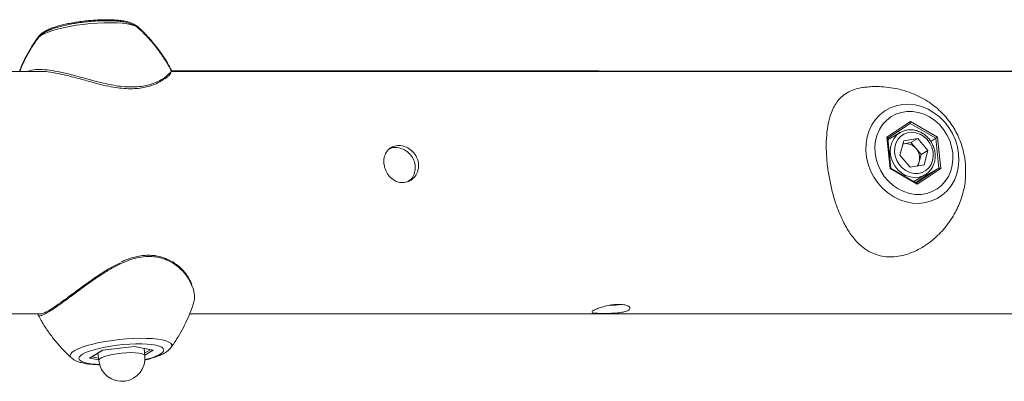
# Model space of a CAD drawing. Units: inches. Extents: x 0 to 26758, y -11567 to 2883.
# Drawn here: x 22531 to 22892, y -7471 to -7339 of the extents above; entities that cross this region are included whole.
import ezdxf

# ---------------------------------------------------------------- set-up
doc = ezdxf.new("R2010")
doc.units = ezdxf.units.IN
doc.header["$MEASUREMENT"] = 0
doc.layers.add('Product', color=7, linetype='Continuous')

msp = doc.modelspace()

# ---------------------------------------------------------------- linework, layer by layer
at = {"layer": 'Product', "color": 7, "lineweight": 0}
for p, q in [((22574.17, -7341.17), (22574.22, -7341.2)), ((22574.24, -7341.56), (22574.19, -7341.52)), ((22537.65, -7345.01), (22537.69, -7344.95)), ((22537.7, -7345.3), (22537.66, -7345.36)), ((22924.71, -7357.48), (22586.46, -7357.31)), ((22538.54, -7357.66), (22471.35, -7357.66)), ((22924.81, -7357.66), (22586.48, -7357.66)), ((22849.18, -7381.76), (22857.87, -7376.02)), ((22849.5, -7382.13), (22857.73, -7376.69)), ((22857.87, -7376.02), (22867.77, -7381.76)), ((22850.37, -7393.25), (22849.18, -7381.76)), ((22850.64, -7393.07), (22849.49, -7382.08)), ((22854.03, -7380.03), (22849.61, -7382.61)), ((22854.02, -7380.03), (22853.31, -7379.62)), ((22854.03, -7380.03), (22854.52, -7379.77)), ((22860.45, -7382.28), (22855.35, -7383.11)), ((22858, -7383.72), (22860.45, -7382.28)), ((22860.45, -7382.28), (22864.17, -7386.68)), ((22865.23, -7383.28), (22867.14, -7382.16)), ((22868.27, -7393.09), (22867.14, -7382.16)), ((22867.77, -7381.76), (22868.96, -7393.25)), ((22855.35, -7383.11), (22853.96, -7388.33)), ((22855.45, -7384.13), (22855.05, -7384.21)), ((22855.45, -7384.13), (22855.06, -7384.19)), ((22858, -7383.72), (22855.45, -7384.13)), ((22858, -7383.72), (22859.86, -7385.92)), ((22859.86, -7385.92), (22861.72, -7388.12)), ((22857.68, -7392.73), (22853.96, -7388.33)), ((22861.03, -7390.73), (22861.72, -7388.12)), ((22861.72, -7388.12), (22864.17, -7386.68)), ((22862.79, -7391.91), (22864.17, -7386.68)), ((22860.26, -7399), (22850.37, -7393.25)), ((22860.09, -7398.56), (22850.64, -7393.07)), ((22862.79, -7391.91), (22857.68, -7392.73)), ((22868.96, -7393.25), (22860.26, -7399)), ((22860.62, -7392.26), (22861.03, -7390.73)), ((22863.57, -7395.85), (22868.27, -7393.09)), ((22859.04, -7397.95), (22863.12, -7395.56)), ((22859.76, -7398.37), (22863.57, -7395.85)), ((22863.12, -7395.56), (22862.82, -7395.73)), ((22863.57, -7395.85), (22863.51, -7395.28)), ((22471.35, -7446.56), (22538.54, -7446.56)), ((22593.21, -7446.56), (22924.81, -7446.56)), ((22561.32, -7459.92), (22573.04, -7458.5)), ((22561.39, -7459.92), (22572.98, -7458.52)), ((22572.97, -7458.53), (22579.7, -7459.91)), ((22573.04, -7458.5), (22579.91, -7459.92)), ((22556.48, -7462.76), (22561.32, -7459.92)), ((22556.74, -7462.67), (22561.43, -7459.92)), ((22559.61, -7460.99), (22559.89, -7463.67)), ((22576.8, -7461.92), (22576.53, -7459.26)), ((22586.42, -7458.86), (22586.38, -7458.92)), ((22549.89, -7462.7), (22549.85, -7462.66))]:
    msp.add_line(p, q, dxfattribs=at)
at = {"layer": 'Product', "color": 8, "lineweight": 0}
for p, q in [((22586.34, -7356.74), (22586.34, -7356.78)), ((22867.14, -7382.16), (22857.73, -7376.7)), ((22860.04, -7398.53), (22868.27, -7393.09)), ((22557.4, -7462.28), (22559.8, -7462.78)), ((22576.71, -7461.02), (22578.88, -7459.74)), ((22579.91, -7459.92), (22576.78, -7461.75)), ((22559.87, -7463.45), (22556.48, -7462.76))]:
    msp.add_line(p, q, dxfattribs=at)
at = {"layer": 'Product', "color": 8, "lineweight": 0, "flags": 128}
for points in [[(22574.19, -7341.52), (22573.97, -7341.35), (22573.09, -7340.9), (22571.88, -7340.52), (22570.37, -7340.21), (22568.57, -7339.97), (22566.53, -7339.82), (22564.28, -7339.75), (22561.88, -7339.78), (22559.35, -7339.88), (22556.77, -7340.08), (22554.17, -7340.35), (22551.61, -7340.7), (22549.13, -7341.12), (22546.79, -7341.6), (22544.63, -7342.13), (22542.68, -7342.7), (22541, -7343.3), (22539.61, -7343.92), (22538.55, -7344.55), (22537.82, -7345.17), (22537.7, -7345.3)], [(22574.22, -7341.2), (22574.49, -7341.51), (22574.63, -7341.84)], [(22537.38, -7345.72), (22537.43, -7345.42), (22537.65, -7345.01)], [(22862.82, -7395.73), (22862.48, -7395.9), (22860.94, -7396.39), (22859.31, -7396.53), (22857.65, -7396.31), (22856.02, -7395.75), (22854.51, -7394.86), (22853.15, -7393.68), (22852.02, -7392.26), (22851.16, -7390.65), (22850.6, -7388.93), (22850.37, -7387.16), (22850.48, -7385.42), (22850.91, -7383.78), (22851.66, -7382.3), (22852.69, -7381.04), (22853.97, -7380.06), (22854.03, -7380.03)], [(22551.06, -7459.99), (22552.3, -7459.36), (22553.84, -7458.75), (22555.65, -7458.16), (22557.71, -7457.61), (22559.97, -7457.11), (22562.38, -7456.65), (22564.91, -7456.27), (22567.5, -7455.96), (22570.09, -7455.72), (22572.65, -7455.57), (22575.12, -7455.51), (22577.45, -7455.53), (22579.6, -7455.64), (22581.53, -7455.83), (22583.19, -7456.1), (22584.56, -7456.45), (22585.6, -7456.87), (22586.31, -7457.35), (22586.66, -7457.88), (22586.64, -7458.45), (22586.42, -7458.86)], [(22582.44, -7461.34), (22583.24, -7460.78), (22583.7, -7460.23), (22583.81, -7459.71), (22583.58, -7459.22), (22583, -7458.78), (22582.1, -7458.4), (22580.88, -7458.08), (22579.38, -7457.84), (22577.63, -7457.67), (22575.67, -7457.59), (22573.54, -7457.59), (22571.29, -7457.67), (22568.97, -7457.84), (22566.64, -7458.08), (22564.34, -7458.4), (22562.13, -7458.78), (22560.05, -7459.22), (22558.15, -7459.71), (22556.48, -7460.23), (22555.07, -7460.78), (22553.95, -7461.34), (22553.16, -7461.9), (22552.69, -7462.45), (22552.58, -7462.97), (22552.81, -7463.46), (22553.39, -7463.9), (22554.29, -7464.28), (22555.51, -7464.59), (22557.01, -7464.84), (22558.76, -7465), (22560.16, -7465.07)], [(22549.85, -7462.66), (22549.59, -7462.37), (22549.42, -7461.81), (22549.61, -7461.22), (22550.16, -7460.61), (22551.06, -7459.99)], [(22559.89, -7463.67), (22559.93, -7463.45), (22560.28, -7463.04), (22560.98, -7462.61), (22562, -7462.2), (22563.3, -7461.8), (22564.83, -7461.46), (22566.5, -7461.17)], [(22566.5, -7461.17), (22568.26, -7460.95), (22570.02, -7460.81), (22571.7, -7460.76), (22573.24, -7460.8), (22574.57, -7460.92), (22575.63, -7461.13), (22576.36, -7461.41), (22576.75, -7461.75), (22576.8, -7461.92)]]:
    msp.add_lwpolyline(points, dxfattribs=at)
at = {"layer": 'Product', "color": 7, "lineweight": 0, "flags": 128}
for points in [[(22586.35, -7356.77), (22586.44, -7356.89), (22586.46, -7357.32), (22586.46, -7357.31)], [(22875.06, -7385.31), (22875.49, -7387.84), (22875.59, -7390.37), (22875.35, -7392.85), (22874.79, -7395.24), (22873.91, -7397.48), (22872.73, -7399.53), (22871.27, -7401.36), (22869.57, -7402.92), (22867.65, -7404.19), (22865.55, -7405.14), (22863.31, -7405.75), (22860.98, -7406.02), (22858.6, -7405.93), (22856.22, -7405.49), (22853.89, -7404.71), (22851.64, -7403.59), (22849.53, -7402.17), (22847.59, -7400.48), (22845.86, -7398.53), (22844.38, -7396.38), (22843.18, -7394.06), (22842.27, -7391.62), (22841.68, -7389.11), (22841.42, -7386.57), (22841.49, -7384.06), (22841.89, -7381.62), (22842.61, -7379.3), (22843.64, -7377.15), (22844.96, -7375.2), (22846.55, -7373.51), (22848.37, -7372.09), (22850.38, -7370.97), (22852.56, -7370.19), (22854.84, -7369.75), (22857.2, -7369.66), (22859.59, -7369.93), (22861.95, -7370.54), (22864.25, -7371.49), (22866.43, -7372.76), (22868.46, -7374.32), (22870.3, -7376.15), (22871.91, -7378.2), (22873.25, -7380.44), (22874.31, -7382.83), (22875.06, -7385.31)], [(22844.75, -7385.24), (22844.83, -7387.51), (22845.22, -7389.78), (22845.93, -7392), (22846.92, -7394.12), (22848.19, -7396.1), (22849.71, -7397.88), (22851.43, -7399.43), (22853.32, -7400.71), (22855.34, -7401.7), (22857.44, -7402.37), (22859.58, -7402.71), (22861.71, -7402.71), (22863.78, -7402.37), (22865.75, -7401.7), (22867.56, -7400.71), (22869.19, -7399.43), (22870.59, -7397.88), (22871.73, -7396.1), (22872.59, -7394.12), (22873.14, -7392), (22873.39, -7389.78), (22873.31, -7387.51), (22872.92, -7385.24), (22872.21, -7383.01), (22871.21, -7380.89), (22869.94, -7378.92), (22868.43, -7377.14), (22866.71, -7375.59), (22864.82, -7374.3), (22862.8, -7373.31), (22860.69, -7372.64), (22858.55, -7372.3), (22856.42, -7372.3), (22854.35, -7372.64), (22852.39, -7373.31), (22850.58, -7374.3), (22848.95, -7375.59), (22847.55, -7377.14), (22846.41, -7378.92), (22845.55, -7380.89), (22844.99, -7383.01), (22844.75, -7385.24)], [(22865.37, -7391.74), (22865.94, -7390.29), (22866.18, -7388.71), (22866.09, -7387.08), (22865.67, -7385.46), (22864.94, -7383.94), (22863.94, -7382.59), (22862.71, -7381.47), (22861.31, -7380.63), (22859.8, -7380.11), (22858.26, -7379.93), (22856.76, -7380.12), (22855.37, -7380.64), (22854.15, -7381.49), (22853.16, -7382.62), (22852.44, -7383.98), (22852.04, -7385.5), (22851.96, -7387.12), (22852.22, -7388.75), (22852.8, -7390.33), (22853.67, -7391.78), (22854.79, -7393.02), (22856.11, -7394.01), (22857.58, -7394.69), (22859.11, -7395.04), (22860.64, -7395.03), (22862.09, -7394.68), (22863.41, -7393.99), (22864.52, -7392.99), (22865.37, -7391.74)], [(22573.04, -7458.5), (22572.99, -7458.52), (22572.98, -7458.52)], [(22559.89, -7463.67), (22560.24, -7465.35), (22560.92, -7466.92), (22561.9, -7468.33), (22563.13, -7469.51), (22564.59, -7470.42), (22566.19, -7471.02), (22567.88, -7471.28), (22569.59, -7471.2), (22571.16, -7470.81), (22572.64, -7470.13), (22573.95, -7469.19), (22575.06, -7468.01), (22575.93, -7466.64), (22576.52, -7465.13), (22576.81, -7463.54), (22576.8, -7461.92)], [(22561.32, -7459.92), (22561.38, -7459.93), (22561.39, -7459.92)]]:
    msp.add_lwpolyline(points, dxfattribs=at)
at = {"layer": 'Product', "color": 7, "lineweight": 0}
for centre, radius, start, end in [((22857.07, -7376.2), 0.822, 322.7667, 12.8676), ((22848.92, -7382.33), 0.622, 23.517, 66.235), ((22857.4, -7366.16), 18.73, 301.3353, 303.6143), ((22856.06, -7388.95), 4.86, 38.6151, 97.2713), ((22855.76, -7389.46), 5.42, 346.4152, 40.8449), ((22848.74, -7390.62), 3.09, 301.7021, 307.7221), ((22856.85, -7389.65), 4.31, 321.6982, 345.445), ((22868.43, -7393.98), 0.904, 53.8778, 99.8352), ((22859.69, -7398.97), 0.571, 357.0394, 45.9886), ((22579.83, -7459.26), 0.666, 258.5111, 276.983), ((22556.4, -7462.08), 0.676, 276.9189, 299.9829)]:
    msp.add_arc(centre, radius, start, end, dxfattribs=at)
at = {"layer": 'Product', "color": 8, "lineweight": 0}
msp.add_arc((22572.03, -7441.06), 22.79, 282.1435, 297.1534, dxfattribs=at)
at = {"layer": 'Product', "color": 7, "lineweight": 0}
for points, knots in [([(22574.09, -7341.11), (22574.04, -7341.06), (22573.73, -7340.76), (22573.03, -7340.34), (22571.91, -7339.81), (22570.43, -7339.36), (22568.63, -7339.01), (22566.61, -7338.78), (22564.51, -7338.66), (22562.33, -7338.64), (22560.08, -7338.69), (22557.77, -7338.83), (22555.45, -7339.03), (22553.13, -7339.31), (22550.86, -7339.66), (22548.68, -7340.07), (22546.6, -7340.53), (22544.66, -7341.06), (22542.85, -7341.65), (22541.31, -7342.27), (22540.14, -7342.87), (22539.19, -7343.48), (22538.41, -7344.09), (22537.96, -7344.64), (22537.78, -7344.86)], [0, 0, 0, 0, 0.005909, 0.033366, 0.064152, 0.103482, 0.154874, 0.208176, 0.263166, 0.32042, 0.379763, 0.440615, 0.502213, 0.563708, 0.624178, 0.682803, 0.738828, 0.791753, 0.841402, 0.888311, 0.922505, 0.944796, 0.977076, 1, 1, 1, 1]), ([(22574.12, -7341.47), (22574.06, -7341.42), (22573.76, -7341.13), (22573.06, -7340.71), (22571.95, -7340.18), (22570.48, -7339.72), (22568.76, -7339.39), (22566.82, -7339.16), (22564.81, -7339.04), (22562.64, -7339), (22560.4, -7339.04), (22558.1, -7339.17), (22555.77, -7339.36), (22553.45, -7339.63), (22551.18, -7339.97), (22548.98, -7340.37), (22546.89, -7340.83), (22544.92, -7341.34), (22543.1, -7341.92), (22541.47, -7342.56), (22540.22, -7343.18), (22539.2, -7343.83), (22538.42, -7344.44), (22537.97, -7344.99), (22537.79, -7345.22)], [0, 0, 0, 0, 0.0057113, 0.0330378, 0.0636217, 0.1025944, 0.1537521, 0.201414, 0.2559753, 0.3128845, 0.371946, 0.4326087, 0.4941076, 0.5556215, 0.6162521, 0.6751292, 0.731494, 0.7848145, 0.8348267, 0.8819679, 0.9224037, 0.9446483, 0.9768224, 1, 1, 1, 1]), ([(22586.35, -7356.77), (22586.03, -7356.16), (22585.09, -7354.37), (22583.27, -7351.55), (22580.93, -7348.33), (22578.4, -7345.35), (22576.14, -7342.95), (22574.65, -7341.63), (22574.12, -7341.16)], [0, 0, 0, 0, 0.1030367, 0.3051199, 0.5044785, 0.7008393, 0.8937754, 1, 1, 1, 1]), ([(22586.37, -7357.13), (22586.04, -7356.51), (22585.09, -7354.7), (22583.26, -7351.87), (22580.92, -7348.65), (22578.39, -7345.67), (22576.13, -7343.29), (22574.66, -7341.98), (22574.15, -7341.52)], [0, 0, 0, 0, 0.105483, 0.307624, 0.50702, 0.703395, 0.896381, 1, 1, 1, 1]), ([(22537.73, -7344.93), (22537.58, -7345.13), (22536.63, -7346.36), (22535.08, -7348.8), (22533.12, -7352.26), (22531.66, -7355.23), (22530.96, -7357.07), (22530.73, -7357.66)], [0, 0, 0, 0, 0.051256, 0.321096, 0.593873, 0.868726, 1, 1, 1, 1]), ([(22537.74, -7345.29), (22537.58, -7345.49), (22536.62, -7346.74), (22535.06, -7349.19), (22533.11, -7352.65), (22531.72, -7355.49), (22531.06, -7357.2), (22530.88, -7357.66)], [0, 0, 0, 0, 0.055375, 0.332615, 0.612787, 0.895087, 1, 1, 1, 1]), ([(22584.21, -7360.35), (22584.45, -7360.18), (22584.98, -7359.79), (22585.67, -7359.12), (22586.23, -7358.43), (22586.5, -7357.82), (22586.53, -7357.35), (22586.4, -7357.18), (22586.36, -7357.13)], [0, 0, 0, 0, 0.2109685, 0.4758809, 0.6897142, 0.8451249, 0.955646, 1, 1, 1, 1]), ([(22583.97, -7360.34), (22583.41, -7360.72), (22582.17, -7361.58), (22580.16, -7362.5), (22577.96, -7363.23), (22575.62, -7363.73), (22572.92, -7364), (22569.95, -7363.97), (22566.8, -7363.65), (22563.32, -7363.05), (22559.53, -7362.15), (22555.23, -7360.98), (22550.73, -7359.73), (22546.28, -7358.59), (22542.26, -7357.92), (22539.75, -7357.57), (22538.56, -7357.67), (22538.54, -7357.67)], [0, 0, 0, 0, 0.0427596, 0.0967239, 0.1408266, 0.1911994, 0.2492895, 0.3144422, 0.3810471, 0.4516265, 0.5403924, 0.6300742, 0.7372532, 0.8397923, 0.9231085, 0.9990198, 1, 1, 1, 1]), ([(22841.32, -7363.41), (22840.75, -7363.46), (22839.38, -7363.6), (22837.08, -7364.2), (22834.56, -7365.29), (22832.4, -7366.93), (22830.74, -7368.81), (22829.98, -7370.17), (22829.59, -7370.87)], [0, 0, 0, 0, 0.117873, 0.283094, 0.488194, 0.678906, 0.8371, 1, 1, 1, 1]), ([(22878.06, -7394.28), (22878.06, -7393.65), (22878.06, -7392.56), (22877.92, -7390.92), (22877.66, -7388.94), (22877.15, -7386.48), (22876.29, -7383.69), (22875.19, -7381.04), (22873.83, -7378.51), (22872.24, -7376.11), (22870.39, -7373.85), (22868.28, -7371.73), (22865.91, -7369.78), (22863.28, -7368.02), (22860.41, -7366.47), (22857.32, -7365.19), (22854.05, -7364.2), (22850.65, -7363.52), (22847.16, -7363.18), (22844.04, -7363.13), (22842.09, -7363.33), (22841.32, -7363.41)], [0, 0, 0, 0, 0.035046, 0.060317, 0.090781, 0.145372, 0.198712, 0.251425, 0.303908, 0.3567, 0.410259, 0.465007, 0.521371, 0.579562, 0.639542, 0.701118, 0.763953, 0.82777, 0.892289, 0.957287, 1, 1, 1, 1]), ([(22829.59, -7370.87), (22829.22, -7371.68), (22828.27, -7373.79), (22827.39, -7377.6), (22826.88, -7382.24), (22826.88, -7387.26), (22827.29, -7392.36), (22828.1, -7397.42), (22829.22, -7402.31), (22830.67, -7407.03), (22832.52, -7411.61), (22834.79, -7415.9), (22837.42, -7419.49), (22840.28, -7422.22), (22843.08, -7424.01), (22845.96, -7425.12), (22848.83, -7425.67), (22851.88, -7425.68), (22854.93, -7425.19), (22857.89, -7424.27), (22861.1, -7422.82), (22864.47, -7420.72), (22868.29, -7417.53), (22871.93, -7413.32), (22875.03, -7408.16), (22877.06, -7402.67), (22878.06, -7398.01), (22877.99, -7395.2), (22877.97, -7394.28)], [0, 0, 0, 0, 0.023987, 0.062017, 0.104241, 0.149029, 0.196573, 0.24143, 0.286496, 0.330998, 0.374029, 0.418652, 0.461005, 0.492856, 0.524402, 0.549412, 0.575285, 0.602461, 0.630707, 0.657918, 0.685594, 0.724778, 0.764175, 0.818801, 0.873396, 0.92464, 0.975579, 1, 1, 1, 1]), ([(22862.79, -7395.71), (22862.93, -7395.65), (22863.54, -7395.38), (22864.46, -7394.62), (22865.47, -7393.47), (22866.18, -7392.19), (22866.59, -7391.02), (22866.85, -7389.77), (22866.94, -7388.38), (22866.75, -7386.73), (22866.27, -7385.12), (22865.52, -7383.59), (22864.53, -7382.22), (22863.32, -7381.04), (22861.95, -7380.09), (22860.45, -7379.42), (22858.88, -7379.04), (22857.3, -7378.99), (22855.82, -7379.21), (22854.95, -7379.6), (22854.55, -7379.77)], [0, 0, 0, 0, 0.0179184, 0.0749099, 0.1321904, 0.1902562, 0.2385941, 0.2723738, 0.3334105, 0.3955808, 0.4586521, 0.5222451, 0.5859123, 0.6492274, 0.7117988, 0.7733604, 0.8337017, 0.8928602, 0.9509601, 1, 1, 1, 1]), ([(22664.9, -7393.07), (22664.77, -7392.54), (22664.45, -7391.29), (22664.55, -7389.27), (22665.28, -7387.26), (22666.68, -7385.71), (22668.59, -7384.84), (22670.74, -7384.73), (22672.89, -7385.35), (22674.84, -7386.62), (22676.36, -7388.43), (22677.26, -7390.62), (22677.39, -7392.94), (22676.76, -7395.11), (22675.44, -7396.9), (22673.6, -7398.1), (22671.45, -7398.54), (22669.28, -7398.14), (22667.35, -7396.99), (22665.78, -7395.26), (22665.19, -7393.81), (22664.9, -7393.07)], [0, 0, 0, 0, 0.039728, 0.093638, 0.144205, 0.192756, 0.241737, 0.292785, 0.346376, 0.402302, 0.459542, 0.516357, 0.571491, 0.625061, 0.677819, 0.730034, 0.781628, 0.833322, 0.886675, 0.942642, 1, 1, 1, 1]), ([(22666.52, -7386.08), (22666.79, -7385.94), (22667.68, -7385.47), (22669.5, -7385.49), (22671.64, -7386.06), (22673.6, -7387.33), (22675.13, -7389.14), (22676.02, -7391.33), (22676.17, -7393.65), (22675.51, -7395.79), (22674.52, -7397.34), (22673.63, -7397.86), (22673.37, -7398.01)], [0, 0, 0, 0, 0.045563, 0.151876, 0.263464, 0.379978, 0.49935, 0.617831, 0.732685, 0.844318, 0.954487, 1, 1, 1, 1]), ([(22594.06, -7435.69), (22593.8, -7435.1), (22593.25, -7433.85), (22592.08, -7432.07), (22590.64, -7430.34), (22588.94, -7428.79), (22587.05, -7427.47), (22585.08, -7426.44), (22583.05, -7425.69), (22580.96, -7425.22), (22578.73, -7425.01), (22576.44, -7425.08), (22574.15, -7425.42), (22571.85, -7426.03), (22569.84, -7426.73), (22568.61, -7427.29), (22568.14, -7427.51)], [0, 0, 0, 0, 0.062121, 0.133644, 0.207396, 0.282176, 0.357396, 0.433123, 0.498341, 0.569163, 0.641957, 0.716413, 0.792297, 0.868536, 0.948914, 1, 1, 1, 1]), ([(22538.59, -7446.52), (22538.64, -7446.53), (22539.1, -7446.63), (22540.2, -7445.97), (22542.03, -7445.09), (22544.52, -7443.4), (22547.65, -7441.2), (22551.38, -7438.42), (22555.65, -7435.26), (22559.89, -7432.3), (22563.99, -7429.72), (22566.57, -7428.43), (22567.88, -7427.78)], [0, 0, 0, 0, 0.004477, 0.040196, 0.099778, 0.18461, 0.295766, 0.430113, 0.583643, 0.752438, 0.874658, 1, 1, 1, 1]), ([(22594.61, -7442.56), (22594.69, -7442.38), (22595.11, -7441.46), (22595.01, -7439.47), (22594.69, -7437.41), (22594.12, -7436.29), (22593.97, -7435.98)], [0, 0, 0, 0, 0.085639, 0.443836, 0.847033, 1, 1, 1, 1]), ([(22586.34, -7458.94), (22586.5, -7458.73), (22587.46, -7457.48), (22589.02, -7455.03), (22590.99, -7451.58), (22592.7, -7447.96), (22593.93, -7444.94), (22594.49, -7443.12), (22594.65, -7442.57)], [0, 0, 0, 0, 0.04272, 0.256064, 0.47169, 0.688928, 0.907343, 1, 1, 1, 1]), ([(22749.15, -7443.13), (22749.67, -7443.1), (22750.83, -7443.01), (22752.52, -7443.13), (22753.87, -7443.49), (22754.9, -7444.05), (22754.8, -7445.07), (22753.71, -7445.55), (22752.28, -7445.96), (22750.3, -7446.21), (22748.08, -7446.36), (22745.85, -7446.4), (22743.83, -7446.44), (22742.34, -7446.26), (22741.27, -7446.35), (22740.79, -7445.63), (22741.84, -7445.15), (22742.89, -7444.59), (22744.74, -7443.98), (22746.83, -7443.43), (22748.36, -7443.23), (22749.15, -7443.13)], [0, 0, 0, 0, 0.053127, 0.118753, 0.168479, 0.20029, 0.222302, 0.256632, 0.309506, 0.378128, 0.456522, 0.535565, 0.605478, 0.659071, 0.691807, 0.705095, 0.730776, 0.778308, 0.843456, 0.920083, 1, 1, 1, 1]), ([(22751.21, -7443.09), (22750.84, -7443.15), (22749.71, -7443.32), (22748.41, -7443.38), (22747.49, -7443.4), (22747.34, -7443.41)], [0, 0, 0, 0, 0.2866181, 0.8820544, 1, 1, 1, 1]), ([(22537.61, -7446.56), (22537.59, -7446.71), (22537.57, -7446.91), (22537.69, -7447.07), (22537.72, -7447.11)], [0, 0, 0, 0, 0.731513, 1, 1, 1, 1]), ([(22537.72, -7447.11), (22538.05, -7447.72), (22539, -7449.53), (22540.83, -7452.36), (22543.17, -7455.57), (22545.7, -7458.56), (22547.95, -7460.94), (22549.43, -7462.25), (22549.94, -7462.71)], [0, 0, 0, 0, 0.104946, 0.307161, 0.50663, 0.703077, 0.896134, 1, 1, 1, 1]), ([(22576.66, -7463.5), (22576.85, -7463.46), (22577.71, -7463.28), (22579.16, -7462.88), (22580.99, -7462.31), (22582.61, -7461.67), (22583.87, -7461.04), (22584.88, -7460.39), (22585.66, -7459.78), (22586.11, -7459.24), (22586.29, -7459.01)], [0, 0, 0, 0, 0.054001, 0.241859, 0.418141, 0.584303, 0.726908, 0.805317, 0.918722, 1, 1, 1, 1]), ([(22549.97, -7462.76), (22550.02, -7462.8), (22550.32, -7463.1), (22551.02, -7463.52), (22552.13, -7464.05), (22553.6, -7464.5), (22555.32, -7464.84), (22557.26, -7465.06), (22558.89, -7465.17), (22559.93, -7465.19), (22560.27, -7465.19)], [0, 0, 0, 0, 0.019596, 0.11641, 0.224683, 0.362651, 0.543671, 0.712402, 0.905645, 1, 1, 1, 1])]:
    msp.add_open_spline(points, degree=3, knots=knots, dxfattribs=at)
at = {"layer": 'Product', "color": 8, "lineweight": 0}
for points, knots in [([(22533.71, -7357.66), (22534.19, -7357.49), (22535.65, -7356.97), (22538.43, -7356.87), (22541.99, -7357.13), (22546.09, -7357.87), (22550.63, -7359), (22555.21, -7360.28), (22559.61, -7361.48), (22563.45, -7362.38), (22567.01, -7363), (22570.19, -7363.33), (22573.22, -7363.35), (22575.96, -7363.09), (22578.34, -7362.58), (22580.57, -7361.84), (22582.57, -7360.9), (22584.53, -7359.64), (22585.52, -7358.64), (22586.7, -7357.47), (22586.34, -7357.2), (22586.29, -7357.16)], [0, 0, 0, 0, 0.027576, 0.083339, 0.147957, 0.220578, 0.307494, 0.400895, 0.476872, 0.554034, 0.613723, 0.671618, 0.726557, 0.777119, 0.819811, 0.857907, 0.903565, 0.940499, 0.97706, 0.996759, 1, 1, 1, 1]), ([(22593.97, -7435.98), (22593.66, -7435.26), (22592.87, -7433.4), (22590.91, -7430.98), (22588.37, -7428.68), (22585.71, -7427.07), (22582.89, -7426.02), (22580.04, -7425.48), (22577, -7425.48), (22573.94, -7425.96), (22570.95, -7426.85), (22567.69, -7428.2), (22564.17, -7430.06), (22560, -7432.66), (22555.66, -7435.69), (22551.32, -7438.91), (22547.49, -7441.75), (22544.27, -7444.04), (22541.76, -7445.7), (22539.72, -7446.79), (22538.74, -7447.23), (22537.7, -7447.36), (22537.73, -7447.13), (22537.73, -7447.1)], [0, 0, 0, 0, 0.034807, 0.090726, 0.13796, 0.188123, 0.229366, 0.272556, 0.318023, 0.365388, 0.411139, 0.457811, 0.523854, 0.589659, 0.678371, 0.761697, 0.832427, 0.893096, 0.937906, 0.97066, 0.989755, 0.99891, 1, 1, 1, 1])]:
    msp.add_open_spline(points, degree=3, knots=knots, dxfattribs=at)

doc.saveas('drawing.dxf')
